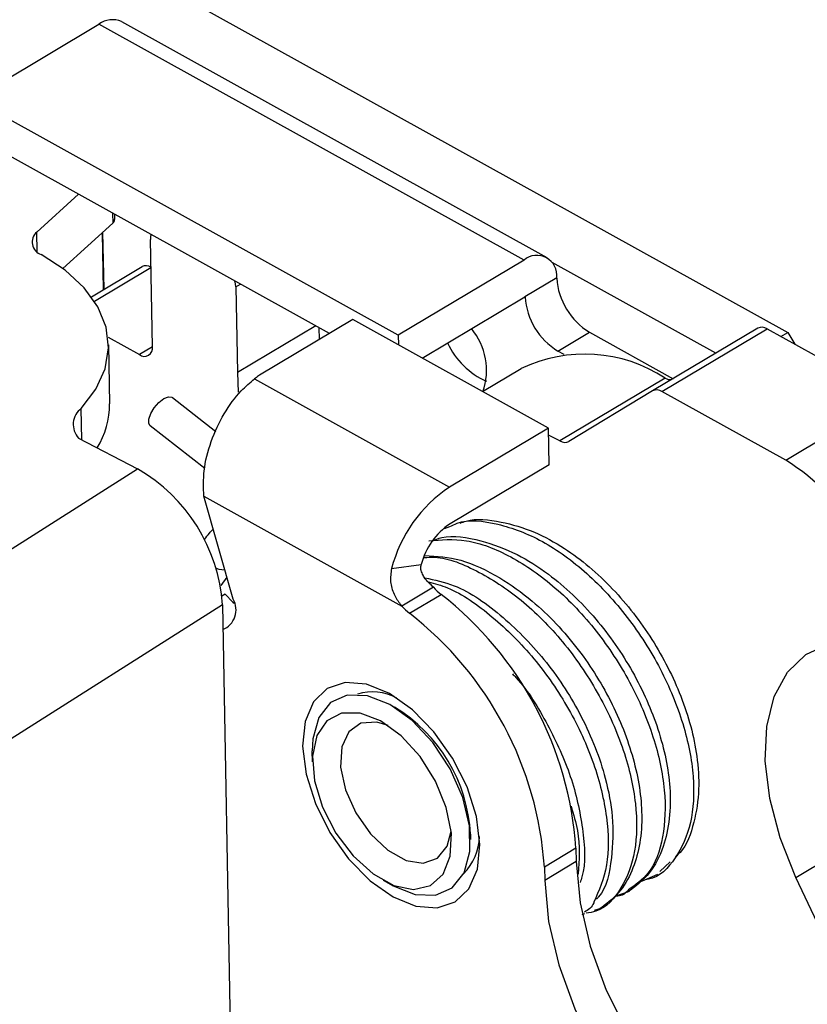
# Model space of a CAD drawing. Extents: x 210 to 529, y 305 to 511.
# Drawn here: x 430 to 430, y 501 to 502 of the extents above; entities that cross this region are included whole.
import ezdxf

# ---------------------------------------------------------------- set-up
doc = ezdxf.new("R2010")
doc.units = 0
doc.header["$MEASUREMENT"] = 0
doc.layers.get('0').update_dxf_attribs({"linetype": 'CONTINUOUS'})
doc.layers.add('Bold', color=5, linetype='CONTINUOUS')

# ---------------------------------------------------------------- blocks, each defined once
blk = doc.blocks.new('A$C430B4AB0')
at = {"color": 7, "linetype": 'Continuous', "lineweight": 25}
for p, q in [((-2.547347044342757, 6.870233501591997), (-0.549538144921712, 5.761753899898508)), ((-0.7759092245409533, 5.826565094200305), (-0.7409496665912343, 5.847432605295239)), ((-0.6227955898050936, 5.781875091755182), (-0.7409496665912343, 5.847432605295239)), ((-0.7346166862682821, 5.848153043307889), (-0.6164626094821415, 5.782595529767718)), ((-0.6577551477548127, 5.761007580660248), (-0.7759092245409533, 5.826565094200305)), ((-0.6768201076504852, 5.761469124665496), (-0.7757241966038464, 5.816345827417649)), ((-0.7581397301143511, 5.789657049478933), (-0.7465441695400159, 5.800155343073698)), ((-0.7370819586301423, 5.792092459675132), (-0.7509478466773771, 5.779538695499582)), ((-0.7365859321814696, 5.794630049794023), (-0.7365589883044663, 5.7931419141579)), ((-0.7260658870444558, 5.757752048491739), (-0.726606168476053, 5.787592299503672)), ((-0.6227955898050936, 5.781875091755182), (-0.6577551477548127, 5.761007580660248)), ((-0.5694903442442296, 5.755991247882775), (-0.6149527346257742, 5.781215949002444)), ((-0.7430033554562101, 5.771652844769392), (-0.7289153220432922, 5.780062052745393)), ((-0.6137252890737273, 5.776959482669781), (-0.6226105618679867, 5.771655824972413)), ((-0.6137212841473456, 5.776823266538372), (-0.6137252890737273, 5.776959482669781)), ((-0.7028566168553994, 5.774414916257228), (-0.7024248852433175, 5.7505699737535)), ((-0.6511248875306705, 5.75463550085999), (-0.6226105618679867, 5.771655824972413)), ((-0.6703748796631999, 5.765316320071179), (-0.6963026497239184, 5.749839922166302)), ((-0.6160382005841143, 5.735167740594761), (-0.6703748796631999, 5.765316320071179)), ((-0.6796063867966495, 5.759805955835645), (-0.6797200456808241, 5.763078153246965)), ((-0.5578261228842507, 5.762953656706486), (-0.5870565187798888, 5.745505907180018)), ((-0.5844759724786286, 5.745298843849014), (-0.5552455765829905, 5.762746593375482)), ((-0.5552455765829905, 5.762746593375482), (-0.5208652142354708, 5.743670729626842)), ((-0.7383911622454207, 5.76040917408011), (-0.729670553550875, 5.755570564714048)), ((-0.6577551477548127, 5.761007580660248), (-0.6577058885034717, 5.758286945934287)), ((-0.6134025524981439, 5.756564847421942), (-0.6046334337294184, 5.761799172279893)), ((-0.6046334337294184, 5.761799172279893), (-0.5813775251284596, 5.748895685709954)), ((-0.5514257700189091, 5.760627168327233), (-0.549538144921712, 5.761753899898508)), ((-0.549538144921712, 5.761753899898508), (-0.5475844182874425, 5.758495809326519)), ((-0.7382447048518088, 5.75829378302933), (-0.7379484662126288, 5.741932244701843)), ((-0.6116542508860903, 5.755594806355816), (-0.6134025524981439, 5.756564847421942)), ((-0.634291628175049, 5.745295586924271), (-0.6235976896414854, 5.751678845011156)), ((-0.7024248852433175, 5.7505699737535), (-0.7022359872945003, 5.745161014421001)), ((-0.6974418131580933, 5.749039034509792), (-0.697694709133998, 5.748828464248845)), ((-0.697694709133998, 5.748828464248845), (-0.6435147752982857, 5.718766854504565)), ((-0.5835727603467831, 5.749038052218111), (-0.6128031562424212, 5.731590302691643)), ((-0.5870565187798888, 5.745505907180018), (-0.6103126630507063, 5.731431938984656)), ((-0.720470077389507, 5.743690470033471), (-0.7083996441705267, 5.73421316658505)), ((-0.550095610131109, 5.726222980100488), (-0.5844759724786286, 5.745298843849014)), ((-0.550095610131109, 5.726222980100488), (-0.5208652142354708, 5.743670729626842)), ((-0.7456526615274015, 5.731894169589395), (-0.7458110234713899, 5.740640648521207)), ((-0.7115078033601776, 5.72393948383592), (-0.7266456075935821, 5.73582518653177)), ((-0.6160382005841143, 5.735167740594761), (-0.6435147752982857, 5.718766854504565)), ((-0.6158531726470073, 5.724948473811992), (-0.6160382005841143, 5.735167740594761)), ((-0.74656381325741, 5.732369069470906), (-0.7301680285214616, 5.723823397423985)), ((-0.6128031562424212, 5.731590302691643), (-0.6160021373796667, 5.733177783013275)), ((-0.8013848379050046, 5.678687081077101), (-0.7301680285214616, 5.723823397423985)), ((-0.6158531726470073, 5.724948473811992), (-0.6433297473611788, 5.708547587721796)), ((-0.7117780768870148, 5.716209676705603), (-0.656722877612367, 5.685662427976922)), ((-0.7036171795118094, 5.687587417968075), (-0.7117780768870148, 5.716209676705603)), ((-0.6448817003370095, 5.70724835800047), (-0.6434020134076945, 5.707759179069171)), ((-0.6595979099974443, 5.696080064588045), (-0.6513713132771386, 5.697204173419209)), ((-0.7053674360057016, 5.69372610641949), (-0.7070395035581214, 5.691400995028857)), ((-0.647953756700133, 5.690896754114306), (-0.656722877612367, 5.685662427976922)), ((-0.7057942808601751, 5.689024532361373), (-0.7067387450442766, 5.688460777611681)), ((-0.6546198267179761, 5.683683290895942), (-0.6458507058057421, 5.688917617033326)), ((-0.7065970215781476, 5.686031604975483), (-0.7778137612971818, 5.640895249975301)), ((-0.7065970215781476, 5.686031604975483), (-0.7035884058823285, 5.519862933788886)), ((-0.6600656526445619, 5.658313786067424), (-0.6588013646031641, 5.657609943112561)), ((-0.6815874027520863, 5.642407874240916), (-0.6816282897437418, 5.645442912481371)), ((-0.5472370272821081, 5.610239604146727), (-0.51800663138647, 5.627687353673196)), ((-0.6376815330330032, 5.622227658426141), (-0.6376620688401431, 5.620780847234414)), ((-0.608358242577026, 5.618344292830443), (-0.61712736348926, 5.61310996669306)), ((-0.608358242577026, 5.618344292830443), (-0.6082916329538648, 5.614665380769566)), ((-0.6082916329538648, 5.614665380769566), (-0.6170607538660988, 5.609431054632182)), ((-0.5821486421540953, 5.614609083049459), (-0.5850495689735453, 5.611851531866364)), ((-0.61712736348926, 5.61310996669306), (-0.6170607538660988, 5.609431054632182)), ((-0.659224705939323, 5.607909973648361), (-0.6618767828361456, 5.609386434951944)), ((-0.5886540512675538, 5.609791120863747), (-0.5911014112633097, 5.608736176369234)), ((-0.5857360928502544, 5.611048958544075), (-0.5886540512675538, 5.609791120863747)), ((-0.5314135542978988, 5.576529858155709), (-0.5472370272821081, 5.610239604146727)), ((-0.593585947523593, 5.606364139376751), (-0.595992807722098, 5.605461478925463)), ((-0.595992807722098, 5.605461478925463), (-0.5972031098796151, 5.605007570174166)), ((-0.6014982174999659, 5.601641413391008), (-0.6033039669457025, 5.601037143512599)), ((-0.6059602330292932, 5.600148253826319), (-0.6067601162551455, 5.599880550832722))]:
    blk.add_line(p, q, dxfattribs=at)
at = {"color": 8, "linetype": 'Continuous', "lineweight": 25}
for p, q in [((-0.7371334033220478, 5.794933798336274), (-0.7370819586301423, 5.792092459675132)), ((-0.7580398822559573, 5.784142358461168), (-0.7581397301143511, 5.789657049478933)), ((-0.7400170912398494, 5.789435081335341), (-0.7397305003800625, 5.773606398923448)), ((-0.7394973165818328, 5.773745659593942), (-0.7397851890360698, 5.7896451256712)), ((-0.7421519000428134, 5.770413565900981), (-0.7264646245323547, 5.779777368390569)), ((-0.7028566168553994, 5.774414916257228), (-0.7015538088853646, 5.775192567959948)), ((-0.6226107832629282, 5.771655734434717), (-0.6224904029160143, 5.77158894168042)), ((-0.6806268722303344, 5.763581301844397), (-0.7024248852433175, 5.7505699737535)), ((-0.7260654059410854, 5.757722492889343), (-0.729670553550875, 5.755570564714048))]:
    blk.add_line(p, q, dxfattribs=at)
at = {"color": 7, "linetype": 'Continuous', "lineweight": 25, "flags": 128}
for points in [[(-0.7263883924504171, 5.788971953876853), (-0.7265503089025742, 5.788377052021019), (-0.726606168476053, 5.787592299503672)], [(-0.7458110234713899, 5.740640648521207), (-0.7417333099278949, 5.746002716148155), (-0.7391897982264481, 5.751654241331266), (-0.7382466009992754, 5.757448645712429), (-0.738928098493659, 5.763235536583466), (-0.7412166652501355, 5.768864801611812), (-0.7450529369520495, 5.774190381133849), (-0.7503373398148483, 5.779074089198161), (-0.7569327271100406, 5.783389174933859)], [(-0.7028566168553994, 5.774414916257228), (-0.7029422459881971, 5.775278173452875), (-0.7031292096154971, 5.776066650605912)], [(-0.7270399972939003, 5.737643967651024), (-0.7265192004566643, 5.739177722203294), (-0.725547528517609, 5.740799760727896), (-0.7242729659062661, 5.742263213420188), (-0.7228895606288575, 5.743345246395052), (-0.7216079217077436, 5.74388118335105), (-0.7206230609063482, 5.743789285791536), (-0.720470077389507, 5.743690470033471)], [(-0.7266456075935821, 5.73582518653177), (-0.7270306527663593, 5.736431998967646), (-0.7270399972939003, 5.737643967651024)], [(-0.7057942808601751, 5.689024532361373), (-0.7036694469612144, 5.68672979309224), (-0.7033424777019945, 5.686451317916635)], [(-0.5472370272821081, 5.610239604146727), (-0.551643440066357, 5.621242763085775), (-0.5545271357892148, 5.632172952218866), (-0.5557793018539314, 5.642617653752268), (-0.5553526997714471, 5.652182766606757), (-0.5532634496126434, 5.660507365718672), (-0.5495903457112945, 5.667277328960836), (-0.5444720019106626, 5.672237166291211), (-0.5381015796336897, 5.675199755969629), (-0.5307194660113623, 5.676053321136237), (-0.5226041763852436, 5.674765561553841)], [(-0.6602031203016168, 5.661357722073376), (-0.6665629794405277, 5.663932760006674), (-0.6724545740673307, 5.664405560399587), (-0.6774763595995523, 5.662743880269318), (-0.6812861145177749, 5.659060959077465), (-0.6836242485653088, 5.653607797427071), (-0.6843313537809763, 5.646755989875487), (-0.6833592638971595, 5.638972445278227), (-0.6807742040123799, 5.630787660973283), (-0.6767524092563804, 5.622759422736294), (-0.6715679198453017, 5.615434814791911), (-0.6655740451529368, 5.60931299029312), (-0.6591793000144435, 5.604811165833212), (-0.6528193712109669, 5.60223608924673), (-0.6469277765842207, 5.601763288853817), (-0.6419059910519991, 5.603424968984086), (-0.6380962361337197, 5.607107890175939), (-0.6357581020862426, 5.612561051826333), (-0.6350509975941918, 5.619412899346116), (-0.6360230867543919, 5.627196403975177), (-0.6386081466391715, 5.635381188280121), (-0.6426299413951142, 5.643409426516996), (-0.6478144308061928, 5.650734034461493), (-0.6538083054986146, 5.656855858960284), (-0.6602031203016168, 5.661357722073376)], [(-0.6601018789355635, 5.658333925706984), (-0.6662761415844898, 5.660748297653868), (-0.6719131826368425, 5.660923729503907), (-0.6765563358593454, 5.658845982027856), (-0.679829481981642, 5.654683436708865), (-0.6814674196483566, 5.648773322389957), (-0.6816282897437418, 5.645442912481371)], [(-0.659224705939323, 5.607909973648361), (-0.6591885493128871, 5.607889872661985), (-0.6530142866639608, 5.605475500715102), (-0.6473771759470424, 5.605300030211993), (-0.6427340227245395, 5.60737777768793), (-0.6394608766022429, 5.611540323006921), (-0.6378229389355283, 5.617450437325942), (-0.6379529198220553, 5.624629403795211), (-0.6398402871751614, 5.6324955253707), (-0.6433321264267988, 5.640411607023793), (-0.648145518232468, 5.647736296421613), (-0.653890620106722, 5.653876219990025), (-0.6601018789355635, 5.658333925706984), (-0.6601018789355635, 5.658333925706984)], [(-0.662648492105518, 5.653749369205002), (-0.6683308747631713, 5.655926274425497), (-0.6734726133237245, 5.655938031625624), (-0.6776169363794224, 5.653783637622269), (-0.6803955203326382, 5.649654474778458), (-0.6815614940448427, 5.643917448784009), (-0.6810112606377743, 5.637082306959201), (-0.6787937480278288, 5.629756442085181), (-0.6751059109395783, 5.622590722633731), (-0.6702755501585216, 5.616221886563267), (-0.6647317340009522, 5.611215811302372), (-0.6589670619378012, 5.608017296472326), (-0.6534939167534617, 5.606910636464249), (-0.6487984162765201, 5.607994070664631), (-0.6452978468401511, 5.611171319545406), (-0.6433033012707483, 5.616160133776361), (-0.6429919234912518, 5.622517212646812), (-0.6443914165931233, 5.629677681910948), (-0.6473774350384929, 5.637005320931621), (-0.6516846761751367, 5.643849045587331), (-0.6569304100592035, 5.649600753211757), (-0.662648492105518, 5.653749369205002)], [(-0.6605457607860217, 5.65245273820824), (-0.6637208440464519, 5.653386888800014), (-0.6681398552651103, 5.653091375867803), (-0.671503958165772, 5.650711012227021), (-0.6734485855745334, 5.646503718591589), (-0.6737630296257748, 5.640925430467973), (-0.6724132005640513, 5.634580606148234), (-0.6695453398177733, 5.628156865291658), (-0.6654702537733783, 5.62235028342991), (-0.6606296069962241, 5.61779014906449), (-0.655547786877662, 5.614970513041044), (-0.6507757006996826, 5.614197044978027), (-0.6468303068032242, 5.615553482277505), (-0.644139214910183, 5.618892851245846), (-0.6430488146054927, 5.623139906139045)], [(-0.6082916329538648, 5.614665380769566), (-0.6072074344323255, 5.603207710193487), (-0.6043890457490306, 5.591157539237088), (-0.5999323426863157, 5.578925153567184), (-0.5939891066411747, 5.566927089212982), (-0.5867617335944715, 5.55557195991662), (-0.578496325502158, 5.545246455272263), (-0.5694744173414961, 5.536302164529502), (-0.5600031416738602, 5.529043709623124), (-0.5504051079393548, 5.523718263023056), (-0.5410071473864377, 5.520507166284006), (-0.5321292712405352, 5.519519803511685), (-0.5240738421110223, 5.520789729743001), (-0.5235255298030665, 5.520970191668425)], [(-0.6170607538660988, 5.609431054632182), (-0.6159765553445595, 5.59797338405599), (-0.6131581666612647, 5.585923213099704), (-0.6087014635985497, 5.573690827429687), (-0.6027582275534087, 5.561692763075598), (-0.5955308545067055, 5.550337633779236), (-0.587265446414392, 5.54001212913488), (-0.5782435382537301, 5.531067838392005), (-0.5687722625860943, 5.523809383485741), (-0.5591742288515889, 5.518483936885673), (-0.5497762682986718, 5.515272840146622), (-0.5408983921527692, 5.514285477374301), (-0.5328429630231994, 5.515555403605617), (-0.5258842645656614, 5.519039424261337), (-0.5202592836641884, 5.524618890461738), (-0.5161595773828935, 5.532103772391793), (-0.5137247363159645, 5.541239201090775), (-0.5130376787553814, 5.551714094366844)]]:
    blk.add_lwpolyline(points, dxfattribs=at)
at = {"color": 8, "linetype": 'Continuous', "lineweight": 25, "flags": 128}
blk.add_lwpolyline([(-0.70834498394413, 5.696208851446727), (-0.7076133131097322, 5.69596964730431), (-0.7059520968571746, 5.695776628673798)], dxfattribs=at)
at = {"color": 7, "linetype": 'Continuous', "lineweight": 25}
for centre, radius, start, end in [((-0.737156974547645, 5.84228822275611), 0.00639133668700482, 66.58063459952481, 126.3994669875916), ((-0.7379603143789382, 5.793185199138634), 0.001401994420973926, 308.7926957421791, 358.2307769273701), ((-0.7558013891771225, 5.786857189794432), 0.003647883302951329, 129.8674043956119, 251.9326064233404), ((-0.6192267721677354, 5.777634206357106), 0.005542704059220882, 353.0079361747065, 130.0815015695671), ((-0.7278238766494951, 5.777769510678013), 0.002539094755669621, 57.70025870470528, 115.4584288499455), ((-0.594501223657403, 5.778188594634003), 0.01926849361121575, 184.0632728797719, 238.2749625284146), ((-0.6032703424261285, 5.772954269776051), 0.01926849361117899, 184.0632728797329, 238.2749625284933), ((-0.6514256891632613, 5.751160722484428), 0.01821392350704949, 341.0452392446583, 39.77007869964833), ((-0.5567146042621403, 5.76062237986207), 0.002582697305637238, 55.33369608872784, 115.4911217820752), ((-0.728280991561121, 5.757343366567625), 0.00225248949720971, 231.9098528391835, 10.45339425712607), ((-0.6245603588952804, 5.767851911509865), 0.02148469706193809, 204.7763536516993, 246.3030518801862), ((-0.6059186974849808, 5.71499139077423), 0.04072488259102944, 56.72180024932093, 115.728540025252), ((-0.6917380217939808, 5.742136701419099), 0.008954073822589514, 120.6493268368299, 129.5688637219457), ((-0.5820462988963868, 5.751648124965868), 0.00302366736072902, 239.6794170491329, 274.3406414817111), ((-0.5859450001577216, 5.743174630335602), 0.002582697305616288, 55.33369608871878, 115.4911217825996), ((-0.742463418989928, 5.73616594079499), 0.005588332935662479, 126.8007833241229, 222.7989814200465), ((-0.7604770137171499, 5.741688024887139), 0.02252987119313992, 327.8038477198959, 0.6210882691627193), ((-0.6114180469749613, 5.733710659091116), 0.002532674267218361, 236.845679183662, 295.8775513287309), ((-0.753709853400494, 5.682893597860129), 0.04721722155075624, 3.810626169399741, 60.09353451706157), ((-0.5841340804322499, 5.671362433189643), 0.06456235023446961, 5.487957768495789, 58.1822829272124), ((-0.6219431181421555, 5.686430032077851), 0.03887166676533088, 123.7069621151366, 165.6258047601507), ((-0.6325440218066092, 5.692379260151597), 0.0194357066286962, 123.7068462997622, 165.6260224129768), ((-0.6370453054994982, 5.700381253651926), 0.0144551042568654, 221.0057662492015, 232.4715646277966), ((-0.7060771517772082, 5.611676289427578), 0.09794614583865603, 3.903616388404597, 52.05581960320148), ((-0.708746943315532, 5.684615358566248), 0.005928542297242496, 292.5625792539723, 30.08695100570653), ((-0.6458144264109933, 5.695146927515339), 0.01445510425792377, 221.0057662496056, 232.4715646273276), ((-0.7148462726893854, 5.606441963290195), 0.09794614583863429, 3.903616388397876, 52.05581960321319), ((-0.6649505070137138, 5.647421835299383), 0.01440490785962033, 61.79098034191895, 106.6701687703422), ((-0.6815010296795663, 5.620066019861838), 0.04387278162641038, 2.824141243736066, 58.84216145756984), ((-0.6505662191718216, 5.622099018312497), 0.01541104886311895, 315.4122287082246, 358.2160135938008)]:
    blk.add_arc(centre, radius, start, end, dxfattribs=at)
for points, knots in [([(-0.6224904029160143, 5.77158894168042), (-0.6224921216395387, 5.771603562839005), (-0.6224955592994661, 5.771632806967659), (-0.6225167488596526, 5.771661774319455), (-0.6225470160540567, 5.771674873138522), (-0.6225801676324068, 5.771671629961816), (-0.6226019281724007, 5.771660314490418), (-0.6226105618679867, 5.771655824972413)], [0, 0, 0, 0, 0.2146348159717578, 0.4292962242758318, 0.6439852816292528, 0.8587478663860134, 1, 1, 1, 1]), ([(-0.7117780768870148, 5.716209676705603), (-0.7118546065256623, 5.718539901006579), (-0.7120145713240049, 5.723410613410692), (-0.7099492975592057, 5.73153344848788), (-0.7063166845377964, 5.739290601641414), (-0.7019492083593946, 5.745266019105884), (-0.6989450632237322, 5.747781497821506), (-0.697694709133998, 5.748828464248845)], [0, 0, 0, 0, 0.1980983355875574, 0.4140717354817218, 0.6300471254265737, 0.8460220565796276, 1, 1, 1, 1]), ([(-0.6434020285870474, 5.70775917729361), (-0.6427478257285202, 5.70809279360742), (-0.6390414448572983, 5.709982894066911), (-0.630108531333974, 5.708939673486611), (-0.6177098737309166, 5.704355839693221), (-0.6051498344739343, 5.695238247269003), (-0.5937702039706778, 5.68290252551401), (-0.5844913324982599, 5.668344493386371), (-0.5781204293659243, 5.652907433380847), (-0.5752181416606845, 5.638026553540954), (-0.575932397765996, 5.624885458837184), (-0.5804652354712516, 5.615312615710081), (-0.5851906760397014, 5.610091057985301), (-0.5887813413147569, 5.609650274995374), (-0.5890602139305088, 5.609616041142885)], [0, 0, 0, 0, 0.02081405614294904, 0.1179218625221759, 0.2150290164767846, 0.3121346101184768, 0.4092390121286731, 0.5063397075789239, 0.6034459235469414, 0.7005454316067956, 0.7976529049534576, 0.8947288132510827, 0.9918240078195287, 1, 1, 1, 1]), ([(-0.6405552380469999, 5.708741974187092), (-0.6400118589162389, 5.708946727501257), (-0.6366310830889006, 5.710220653965848), (-0.6294726823420547, 5.709375538371432), (-0.620209300663646, 5.706692088874092), (-0.6095341336737761, 5.700873123229599), (-0.5980226068725187, 5.691148364894161), (-0.5867767480206112, 5.676664100859398), (-0.5785108688131686, 5.66040641547238), (-0.5746635241144418, 5.646106155133111), (-0.5739700337730369, 5.63430947386064), (-0.5754477003272314, 5.625164233618648), (-0.5777202169687143, 5.618644337623437), (-0.5802673009662271, 5.616372157706451), (-0.5806990431949544, 5.615987012959522)], [0, 0, 0, 0, 0.01698231701206333, 0.1056599408963488, 0.1860536850833718, 0.2582966319216197, 0.3816927832940251, 0.4998307786901006, 0.6179542851381283, 0.7411833355548216, 0.8132608075765564, 0.893480905071104, 0.9819445328499864, 1, 1, 1, 1]), ([(-0.711480308643786, 5.704291770692407), (-0.7110900888965261, 5.704819876709166), (-0.7104320971733387, 5.705710373385386), (-0.7095359389272744, 5.70667459287256), (-0.709171244272568, 5.707066985281472)], [0, 0, 0, 0, 0.5930465893549948, 1, 1, 1, 1]), ([(-0.6484319832338201, 5.703822490320931), (-0.6475230248945536, 5.70415619482435), (-0.6434882105764927, 5.705637490116146), (-0.6351972036551956, 5.704262070517075), (-0.6251128225127331, 5.700592903364623), (-0.6140617377957938, 5.693611308042705), (-0.6027005805334511, 5.68281256904163), (-0.5921382004460725, 5.667621554214747), (-0.5848805866768316, 5.651221959178542), (-0.5813389865717795, 5.634111590867974), (-0.5828751209695042, 5.620479495750487), (-0.5876464833727937, 5.61099004293726), (-0.5918343603857465, 5.607773372206339), (-0.5939986863275522, 5.606110972883812)], [0, 0, 0, 0, 0.02640185814381224, 0.1171963451553319, 0.1978873947127828, 0.2686408472138129, 0.3845075023712942, 0.4941106802383481, 0.6038044412011752, 0.716868636067528, 0.8477863221560727, 0.9213348408654215, 1, 1, 1, 1]), ([(-0.6505857253106342, 5.699157762624509), (-0.649585591707023, 5.699230419951846), (-0.6449219833041866, 5.699569220009266), (-0.6351957815308538, 5.695530401490259), (-0.6227081802172165, 5.687301981420205), (-0.61107970637687, 5.67526043383009), (-0.6014708369497157, 5.660951988635475), (-0.5946623121691914, 5.645548110640789), (-0.5912560718663826, 5.630510317627795), (-0.5914638765905806, 5.617080538032269), (-0.5954395991884098, 5.606911244315029), (-0.6004636133409349, 5.601126449581557), (-0.6046367330641829, 5.60043349081684), (-0.6055719218650779, 5.600278199974696)], [0, 0, 0, 0, 0.02855072590001954, 0.1331316183439431, 0.2377117674355601, 0.3422931944191371, 0.4468773166012019, 0.5514634028029285, 0.656049457629557, 0.7606332082465591, 0.8652146089482351, 0.9697948305834919, 1, 1, 1, 1]), ([(-0.6503396995564685, 5.699769636458655), (-0.647055273407318, 5.699548203023028), (-0.6403101981256896, 5.699093455336197), (-0.6299835810414152, 5.694163615387879), (-0.6186717514648308, 5.686123380225126), (-0.6075309519615075, 5.67425739164355), (-0.5977352896534285, 5.658484966793253), (-0.5915202500024748, 5.642059832388782), (-0.5892584576019431, 5.625860180411451), (-0.5915526338503128, 5.613683259870413), (-0.5962868055505055, 5.605578514062699), (-0.6000213788733504, 5.602797249476453), (-0.6019265752540832, 5.601378384517716)], [0, 0, 0, 0, 0.08699558800369729, 0.1786588474259841, 0.2573415003526787, 0.3812563869720432, 0.4971036287794697, 0.6131539153946158, 0.7313327679310307, 0.8595733623891352, 0.9283612079319694, 0.9999999999999999, 0.9999999999999999, 0.9999999999999999, 0.9999999999999999]), ([(-0.647953756700133, 5.690896754114306), (-0.6488748255878249, 5.69174789356498), (-0.6501118755863899, 5.692891024193386), (-0.6511927090170957, 5.694858500861756), (-0.6515397027635572, 5.696112788897949), (-0.6514214227647699, 5.69687939827827), (-0.6513713132771386, 5.697204173419209)], [0, 0, 0, 0, 0.5142201181624764, 0.6906280354796362, 0.8689341325843043, 1, 1, 1, 1]), ([(-0.6595979099974443, 5.696080064588045), (-0.6597856795025905, 5.694859300006442), (-0.6601471930847538, 5.692508955755898), (-0.6590736875122047, 5.689019477958254), (-0.6577215608984943, 5.686844095915717), (-0.656876830857982, 5.685844589445878), (-0.656722877612367, 5.685662427976922)], [0, 0, 0, 0, 0.3360639115381979, 0.647025556086384, 0.9356699079505043, 1, 1, 1, 1]), ([(-0.6503433121397393, 5.693504323916386), (-0.6476349038510989, 5.692955053340938), (-0.6403196495854218, 5.691471505259528), (-0.62848610522542, 5.683043328764143), (-0.6161805634152984, 5.670435746902967), (-0.6061246172635606, 5.654741789916443), (-0.6003075982624182, 5.639851780694698), (-0.5978284551970887, 5.626406920571071), (-0.5982862658797217, 5.615120926774352), (-0.5999119961217048, 5.607002279319772), (-0.6025010720235286, 5.60438502864929), (-0.602727355397974, 5.604156282820213)], [0, 0, 0, 0, 0.08417518233372505, 0.2273523029093983, 0.3677621808181476, 0.5079144266327934, 0.6574299471242767, 0.752040969349173, 0.8621199349881288, 0.9879493813352832, 0.9999999999999999, 0.9999999999999999, 0.9999999999999999, 0.9999999999999999]), ([(-0.6260312233069953, 5.666868126437407), (-0.6256942604223923, 5.666517440644498), (-0.62183998263896, 5.662506196313075), (-0.615965081862214, 5.652661478077334), (-0.6093045607694876, 5.638239325014183), (-0.6062126645717854, 5.623690814704446), (-0.6055473645897109, 5.613440644830348), (-0.6070465320255494, 5.609360284944046), (-0.6072342108509474, 5.608849469986239)], [0, 0, 0, 0, 0.02205219498616283, 0.2522393091433568, 0.48597149285617, 0.7236676234820827, 0.9654063084659615, 0.9999999999999999, 0.9999999999999999, 0.9999999999999999, 0.9999999999999999]), ([(-0.5937696835593442, 5.606798988850869), (-0.5942841841064137, 5.606204561740469), (-0.5951832196060991, 5.605165862992294), (-0.5965980031639333, 5.605054973039046), (-0.5972031335826387, 5.605007543251304)], [0, 0, 0, 0, 0.5722805687666973, 1, 1, 1, 1]), ([(-0.603391602080535, 5.603336365696805), (-0.603406676076645, 5.603290773568801), (-0.6038693012790759, 5.60189153827173), (-0.6049694676705712, 5.601238281420251), (-0.6060337866765622, 5.600606310031026)], [0, 0, 0, 0, 0.03258360348226618, 1, 1, 1, 1])]:
    blk.add_open_spline(points, degree=3, knots=knots, dxfattribs=at)
at = {"color": 8, "linetype": 'Continuous', "lineweight": 25}
for points, knots in [([(-0.6492394746133527, 5.703804600174863), (-0.6458454065909791, 5.704110436893416), (-0.6387965929552593, 5.70474559977697), (-0.6264456956698154, 5.6999665568718), (-0.6139296942945975, 5.691273214849843), (-0.6024238815712124, 5.679086289054339), (-0.5929773512296492, 5.664644412786402), (-0.5863939747833911, 5.649235945454279), (-0.5832032978823918, 5.634221434696769), (-0.5837678765587384, 5.62113830596445), (-0.5872834892450669, 5.611367986977939), (-0.5918128295610927, 5.608177433871106), (-0.5937696835593442, 5.606798988850869)], [0, 0, 0, 0, 0.0958447357430155, 0.1990507190077779, 0.3022544729223632, 0.4054572694241251, 0.5086614791934412, 0.6118682388679738, 0.7150768775795243, 0.8182856840987995, 0.921492234897003, 0.9999999999999999, 0.9999999999999999, 0.9999999999999999, 0.9999999999999999]), ([(-0.649368817445918, 5.69244087484401), (-0.6476002201412712, 5.691957971532361), (-0.6417669561318462, 5.690365238975005), (-0.6314325983030358, 5.68305040958171), (-0.619760260950784, 5.671494520039005), (-0.6099743635408572, 5.657234852237821), (-0.6029458149006928, 5.641869024341986), (-0.599336705271412, 5.626798690873557), (-0.5991369013887606, 5.613123260486304), (-0.6019795420019136, 5.606584463372087), (-0.603391602080535, 5.603336365696805)], [0, 0, 0, 0, 0.05862271541028171, 0.1933519716598642, 0.3280847694126034, 0.4628197386713816, 0.5975544927700146, 0.7322863651776816, 0.8670152904730379, 1, 1, 1, 1]), ([(-0.6097209450213086, 5.630073295098782), (-0.6090472209475024, 5.627768720342942), (-0.6070408090555475, 5.620905486007018), (-0.6074547004876081, 5.615053185863871), (-0.6077296131671801, 5.611166003406424)], [0, 0, 0, 0, 0.3357855266389014, 0.9999999999999999, 0.9999999999999999, 0.9999999999999999, 0.9999999999999999])]:
    blk.add_open_spline(points, degree=3, knots=knots, dxfattribs=at)

msp = doc.modelspace()

# ---------------------------------------------------------------- block references
at = {"layer": 'Bold', "linetype": 'Continuous', "xscale": 0.675, "yscale": 0.675, "zscale": 0.675}
msp.add_blockref('A$C430B4AB0', (430.0914640386766, 497.5590293315804), dxfattribs=at)

doc.saveas('drawing.dxf')
